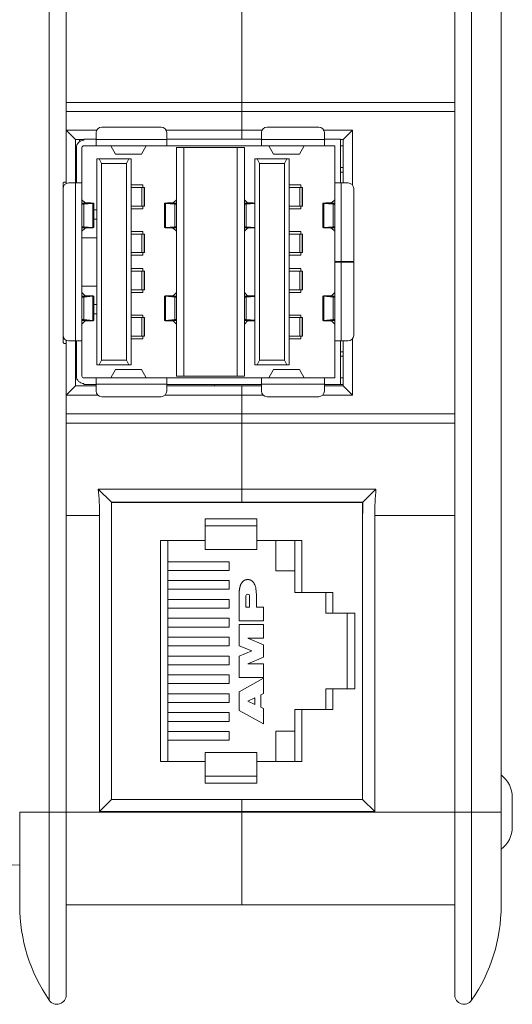
# Model space of a CAD drawing. Units: millimetres. Extents: x 2 to 418, y 2 to 294.
# Drawn here: x 54 to 81, y 116 to 169 of the extents above; entities that cross this region are included whole.
import ezdxf

# ---------------------------------------------------------------- set-up
doc = ezdxf.new("R2010")
doc.units = ezdxf.units.MM
doc.linetypes.add('SLD-Solido', pattern=[0])
doc.layers.add('LIVELLO_1', color=179, linetype='SLD-Solido')
doc.styles.add('SLDTEXTSTYLE4', font='GOTHIC.TTF', dxfattribs={"width": 0.913})
doc.dimstyles.new('SLDDIMSTYLE0', dxfattribs={"dimtxt": 2.5, "dimasz": 2.5, "dimexe": 0, "dimexo": 0.0625, "dimtad": 1, "dimrnd": 1e-09, "dimzin": 12, "dimdsep": 46, "dimtxsty": 'SLDTEXTSTYLE4', "dimsah": 1, "dimcen": 0.09, "dimadec": 0, "dimazin": 3, "dimtfac": 1, "dimtofl": 0, "dimtmove": 0, "dimatfit": 3, "dimfxl": 0, "dimfrac": 2, "dimtolj": 1, "dimtzin": 12, "dimarcsym": 0})

# ---------------------------------------------------------------- blocks, each defined once
blk = doc.blocks.new('_D_5')
at = {"layer": 'LIVELLO_1'}
for p, q in [((10.311, 149.486), (10.311, 195.582)), ((80.055, 185.26), (80.055, 195.582)), ((10.311, 194.582), (80.055, 194.582))]:
    blk.add_line(p, q, dxfattribs=at)
for points in [[(10.311, 194.582), (12.811, 194.082), (12.811, 195.082)], [(80.055, 194.582), (77.555, 195.082), (77.555, 194.082)]]:
    blk.add_solid(points, dxfattribs=at)
at = {"layer": 'LIVELLO_1', "insert": (40.011, 197.775, 0.1), "char_height": 2.5, "attachment_point": 1, "style": 'SLDTEXTSTYLE4'}
blk.add_mtext('69,74', dxfattribs=at)
blk = doc.blocks.new('_D_6')
at = {"layer": 'LIVELLO_1'}
for p, q in [((10.311, 149.486), (10.311, 200.582)), ((80.655, 181.035), (80.655, 200.582)), ((10.311, 199.582), (80.655, 199.582))]:
    blk.add_line(p, q, dxfattribs=at)
for points in [[(10.311, 199.582), (12.811, 199.082), (12.811, 200.082)], [(80.655, 199.582), (78.155, 200.082), (78.155, 199.082)]]:
    blk.add_solid(points, dxfattribs=at)
at = {"layer": 'LIVELLO_1', "insert": (40.311, 202.775, 0.1), "char_height": 2.5, "attachment_point": 1, "style": 'SLDTEXTSTYLE4'}
blk.add_mtext('70,34', dxfattribs=at)

msp = doc.modelspace()

# ---------------------------------------------------------------- linework, layer by layer
at = {"color": 7, "linetype": 'SLD-Solido', "lineweight": 15}
for p, q in [((55.743, 126.336), (55.743, 179.235)), ((56.655, 179.235), (56.655, 164.121)), ((77.555, 164.121), (77.555, 179.235)), ((78.467, 179.235), (78.467, 126.336)), ((80.055, 179.235), (80.055, 126.336)), ((66.105, 169.515), (66.105, 164.55)), ((56.655, 164.55), (66.105, 164.55)), ((66.105, 164.55), (66.105, 164.053)), ((66.105, 164.55), (77.555, 164.55)), ((56.655, 164.053), (56.655, 164.121)), ((56.655, 164.053), (56.655, 163.047)), ((66.105, 164.053), (56.655, 164.053)), ((66.105, 164.053), (66.105, 163.047)), ((77.555, 164.053), (66.105, 164.053)), ((77.555, 164.121), (77.555, 164.053)), ((77.555, 147.777), (77.555, 164.053)), ((57.155, 162.547), (56.655, 163.047)), ((56.655, 163.047), (56.655, 160.181)), ((58.265, 162.921), (58.265, 162.551)), ((58.565, 163.221), (61.765, 163.221)), ((62.065, 162.551), (62.065, 162.921)), ((66.105, 163.047), (66.105, 162.561)), ((67.165, 162.921), (67.165, 162.551)), ((67.465, 163.221), (70.245, 163.221)), ((70.545, 162.551), (70.545, 162.921)), ((72.055, 163.047), (71.555, 162.547)), ((57.155, 162.547), (57.605, 162.547)), ((57.155, 162.547), (57.155, 160.211)), ((57.605, 162.561), (57.605, 162.511)), ((58.265, 162.561), (57.605, 162.561)), ((58.265, 162.551), (58.265, 162.211)), ((62.065, 162.551), (58.265, 162.551)), ((67.165, 162.561), (62.065, 162.561)), ((62.065, 162.211), (62.065, 162.551)), ((70.545, 162.551), (67.165, 162.551)), ((67.165, 162.551), (67.165, 162.211)), ((71.405, 162.561), (70.545, 162.561)), ((70.545, 162.211), (70.545, 162.551)), ((71.405, 162.561), (71.405, 160.211)), ((71.405, 162.547), (71.555, 162.547)), ((71.555, 160.211), (71.555, 162.547)), ((57.205, 160.211), (57.205, 162.111)), ((57.505, 160.211), (57.505, 162.111)), ((58.265, 162.211), (57.605, 162.211)), ((62.065, 162.211), (58.265, 162.211)), ((59.058, 162.211), (59.305, 161.762)), ((59.305, 161.762), (60.705, 161.762)), ((59.311, 161.757), (60.699, 161.757)), ((60.705, 161.762), (60.952, 162.211)), ((62.065, 162.211), (67.165, 162.211)), ((62.585, 149.811), (62.585, 162.111)), ((62.585, 162.111), (62.985, 162.111)), ((62.985, 149.811), (62.985, 162.111)), ((62.985, 162.111), (65.845, 162.111)), ((65.845, 162.111), (65.845, 149.811)), ((65.845, 162.111), (66.245, 162.111)), ((66.245, 162.111), (66.245, 149.811)), ((70.545, 162.211), (67.165, 162.211)), ((67.558, 162.211), (67.805, 161.762)), ((67.805, 161.762), (69.205, 161.762)), ((67.811, 161.757), (69.199, 161.757)), ((69.205, 161.762), (69.452, 162.211)), ((71.105, 162.211), (70.545, 162.211)), ((71.105, 160.211), (71.105, 162.211)), ((71.405, 162.211), (71.555, 162.211)), ((58.305, 150.411), (58.305, 161.511)), ((58.43, 161.511), (58.305, 161.511)), ((58.555, 161.261), (58.43, 161.511)), ((60.02, 161.511), (58.43, 161.511)), ((58.555, 150.661), (58.555, 161.261)), ((58.555, 161.261), (59.895, 161.261)), ((59.895, 161.261), (60.02, 161.511)), ((59.895, 150.661), (59.895, 161.261)), ((60.145, 161.511), (60.02, 161.511)), ((60.145, 161.511), (60.145, 150.411)), ((66.93, 161.511), (66.805, 161.511)), ((66.805, 150.411), (66.805, 161.511)), ((66.93, 161.511), (67.055, 161.261)), ((68.52, 161.511), (66.93, 161.511)), ((67.055, 150.661), (67.055, 161.261)), ((68.395, 161.261), (67.055, 161.261)), ((68.52, 161.511), (68.395, 161.261)), ((68.395, 161.261), (68.395, 150.661)), ((68.645, 161.511), (68.52, 161.511)), ((68.645, 161.511), (68.645, 150.411)), ((57.155, 161.148), (57.205, 161.013)), ((56.485, 159.911), (56.485, 160.161)), ((56.585, 160.261), (56.655, 160.261)), ((56.655, 160.181), (56.655, 160.261)), ((57.165, 160.211), (56.785, 160.211)), ((57.165, 160.211), (57.165, 151.711)), ((57.505, 160.211), (57.165, 160.211)), ((57.505, 160.211), (57.505, 151.711)), ((60.145, 160.101), (60.775, 160.101)), ((60.775, 160.101), (60.775, 159.961)), ((68.645, 160.101), (69.275, 160.101)), ((69.275, 160.101), (69.275, 159.961)), ((71.105, 155.981), (71.105, 160.211)), ((71.105, 160.211), (71.445, 160.211)), ((71.445, 155.981), (71.445, 160.211)), ((71.825, 160.211), (71.445, 160.211)), ((56.485, 152.011), (56.485, 159.911)), ((60.145, 159.961), (60.725, 159.961)), ((60.725, 158.961), (60.725, 159.961)), ((60.725, 159.961), (60.845, 159.961)), ((60.845, 159.961), (60.845, 158.961)), ((60.845, 159.961), (60.865, 159.961)), ((60.865, 158.961), (60.865, 159.961)), ((68.645, 159.961), (69.225, 159.961)), ((69.225, 158.961), (69.225, 159.961)), ((69.225, 159.961), (69.345, 159.961)), ((69.345, 159.961), (69.345, 158.961)), ((69.345, 159.961), (69.365, 159.961)), ((69.365, 158.961), (69.365, 159.961)), ((72.125, 155.981), (72.125, 159.911)), ((57.678, 159.138), (57.505, 159.308)), ((57.505, 159.087), (57.836, 159.116)), ((57.596, 159.064), (57.505, 159.067)), ((58.096, 159.108), (57.596, 159.064)), ((57.596, 159.064), (57.596, 157.857)), ((57.698, 159.12), (57.797, 159.12)), ((57.824, 159.135), (57.724, 159.136)), ((58.096, 159.108), (58.096, 157.813)), ((58.143, 157.804), (58.143, 159.117)), ((61.948, 159.117), (61.948, 157.804)), ((62.494, 159.064), (61.994, 159.108)), ((61.994, 157.813), (61.994, 159.108)), ((62.254, 159.116), (62.585, 159.087)), ((62.267, 159.135), (62.366, 159.136)), ((62.293, 159.12), (62.392, 159.12)), ((62.585, 159.308), (62.412, 159.138)), ((62.585, 159.067), (62.494, 159.064)), ((62.494, 157.857), (62.494, 159.064)), ((66.418, 159.138), (66.245, 159.308)), ((66.245, 159.087), (66.576, 159.116)), ((66.336, 159.064), (66.245, 159.067)), ((66.336, 159.064), (66.805, 159.106)), ((66.336, 157.857), (66.336, 159.064)), ((66.438, 159.12), (66.537, 159.12)), ((66.464, 159.136), (66.564, 159.135)), ((70.468, 159.117), (70.468, 157.804)), ((71.014, 159.064), (70.514, 159.108)), ((70.514, 157.813), (70.514, 159.108)), ((70.774, 159.116), (71.105, 159.087)), ((70.886, 159.136), (70.787, 159.135)), ((70.813, 159.12), (70.912, 159.12)), ((70.932, 159.138), (71.105, 159.308)), ((71.105, 159.067), (71.014, 159.064)), ((71.014, 159.064), (71.014, 157.857)), ((58.143, 158.761), (58.305, 158.761)), ((60.145, 158.961), (60.725, 158.961)), ((60.775, 158.821), (60.145, 158.821)), ((60.725, 158.961), (60.845, 158.961)), ((60.775, 158.961), (60.775, 158.821)), ((60.845, 158.961), (60.865, 158.961)), ((68.645, 158.961), (69.225, 158.961)), ((69.275, 158.821), (68.645, 158.821)), ((69.225, 158.961), (69.345, 158.961)), ((69.275, 158.961), (69.275, 158.821)), ((69.345, 158.961), (69.365, 158.961)), ((58.305, 158.261), (58.143, 158.261)), ((57.505, 157.854), (57.596, 157.857)), ((57.836, 157.805), (57.505, 157.834)), ((57.505, 157.613), (57.678, 157.783)), ((57.596, 157.857), (58.096, 157.813)), ((57.797, 157.801), (57.698, 157.801)), ((57.824, 157.786), (57.724, 157.785)), ((60.145, 157.601), (60.775, 157.601)), ((60.145, 157.461), (60.725, 157.461)), ((60.725, 156.461), (60.725, 157.461)), ((60.725, 157.461), (60.845, 157.461)), ((60.775, 157.601), (60.775, 157.461)), ((60.845, 157.461), (60.845, 156.461)), ((60.845, 157.461), (60.865, 157.461)), ((60.865, 156.461), (60.865, 157.461)), ((61.994, 157.813), (62.494, 157.857)), ((62.585, 157.834), (62.254, 157.805)), ((62.267, 157.786), (62.366, 157.785)), ((62.392, 157.801), (62.293, 157.801)), ((62.412, 157.783), (62.585, 157.613)), ((62.494, 157.857), (62.585, 157.854)), ((66.245, 157.854), (66.336, 157.857)), ((66.576, 157.805), (66.245, 157.834)), ((66.245, 157.613), (66.418, 157.783)), ((66.805, 157.815), (66.336, 157.857)), ((66.537, 157.801), (66.438, 157.801)), ((66.564, 157.786), (66.464, 157.785)), ((68.645, 157.601), (69.275, 157.601)), ((68.645, 157.461), (69.225, 157.461)), ((69.225, 156.461), (69.225, 157.461)), ((69.225, 157.461), (69.345, 157.461)), ((69.275, 157.601), (69.275, 157.461)), ((69.345, 157.461), (69.345, 156.461)), ((69.345, 157.461), (69.365, 157.461)), ((69.365, 156.461), (69.365, 157.461)), ((70.514, 157.813), (71.014, 157.857)), ((71.105, 157.834), (70.774, 157.805)), ((70.787, 157.786), (70.886, 157.785)), ((70.813, 157.801), (70.912, 157.801)), ((71.105, 157.613), (70.932, 157.783)), ((71.014, 157.857), (71.105, 157.854)), ((58.305, 157.261), (57.505, 157.261)), ((60.145, 156.461), (60.725, 156.461)), ((60.725, 156.461), (60.845, 156.461)), ((60.775, 156.461), (60.775, 156.321)), ((60.845, 156.461), (60.865, 156.461)), ((68.645, 156.461), (69.225, 156.461)), ((69.225, 156.461), (69.345, 156.461)), ((69.275, 156.461), (69.275, 156.321)), ((69.345, 156.461), (69.365, 156.461)), ((60.775, 156.321), (60.145, 156.321)), ((69.275, 156.321), (68.645, 156.321)), ((71.105, 155.981), (71.445, 155.981)), ((71.105, 155.941), (71.105, 155.981)), ((71.105, 151.711), (71.105, 155.941)), ((71.445, 155.941), (71.105, 155.941)), ((71.405, 155.981), (71.405, 155.941)), ((71.445, 155.981), (72.125, 155.981)), ((71.445, 151.711), (71.445, 155.941)), ((72.125, 155.941), (71.445, 155.941)), ((71.555, 155.941), (71.555, 155.981)), ((72.125, 152.011), (72.125, 155.941)), ((60.145, 155.601), (60.775, 155.601)), ((60.145, 155.461), (60.725, 155.461)), ((60.725, 154.461), (60.725, 155.461)), ((60.725, 155.461), (60.845, 155.461)), ((60.775, 155.601), (60.775, 155.461)), ((60.845, 155.461), (60.845, 154.461)), ((60.845, 155.461), (60.865, 155.461)), ((60.865, 154.461), (60.865, 155.461)), ((68.645, 155.601), (69.275, 155.601)), ((68.645, 155.461), (69.225, 155.461)), ((69.225, 154.461), (69.225, 155.461)), ((69.225, 155.461), (69.345, 155.461)), ((69.275, 155.601), (69.275, 155.461)), ((69.345, 155.461), (69.345, 154.461)), ((69.345, 155.461), (69.365, 155.461)), ((69.365, 154.461), (69.365, 155.461)), ((57.505, 154.661), (58.305, 154.661)), ((57.505, 154.308), (57.678, 154.138)), ((60.145, 154.461), (60.725, 154.461)), ((60.775, 154.321), (60.145, 154.321)), ((60.725, 154.461), (60.845, 154.461)), ((60.775, 154.461), (60.775, 154.321)), ((60.845, 154.461), (60.865, 154.461)), ((62.412, 154.138), (62.585, 154.308)), ((66.245, 154.308), (66.418, 154.138)), ((68.645, 154.461), (69.225, 154.461)), ((69.275, 154.321), (68.645, 154.321)), ((69.225, 154.461), (69.345, 154.461)), ((69.275, 154.461), (69.275, 154.321)), ((69.345, 154.461), (69.365, 154.461)), ((70.932, 154.138), (71.105, 154.308)), ((57.505, 154.087), (57.836, 154.116)), ((57.596, 154.064), (57.505, 154.067)), ((58.096, 154.108), (57.596, 154.064)), ((57.596, 154.064), (57.596, 152.857)), ((57.797, 154.12), (57.698, 154.12)), ((57.724, 154.136), (57.824, 154.135)), ((58.096, 152.813), (58.096, 154.108)), ((58.143, 152.804), (58.143, 154.117)), ((61.948, 154.117), (61.948, 152.804)), ((61.994, 154.108), (61.994, 152.813)), ((62.494, 154.064), (61.994, 154.108)), ((62.254, 154.116), (62.585, 154.087)), ((62.267, 154.135), (62.366, 154.136)), ((62.392, 154.12), (62.293, 154.12)), ((62.585, 154.067), (62.494, 154.064)), ((62.494, 152.857), (62.494, 154.064)), ((66.245, 154.087), (66.576, 154.116)), ((66.336, 154.064), (66.245, 154.067)), ((66.805, 154.106), (66.336, 154.064)), ((66.336, 154.064), (66.336, 152.857)), ((66.537, 154.12), (66.438, 154.12)), ((66.464, 154.136), (66.564, 154.135)), ((70.468, 154.117), (70.468, 152.804)), ((70.514, 154.108), (70.514, 152.813)), ((71.014, 154.064), (70.514, 154.108)), ((70.774, 154.116), (71.105, 154.087)), ((70.787, 154.135), (70.886, 154.136)), ((70.912, 154.12), (70.813, 154.12)), ((71.105, 154.067), (71.014, 154.064)), ((71.014, 154.064), (71.014, 152.857)), ((58.305, 153.661), (58.143, 153.661)), ((57.505, 152.854), (57.596, 152.857)), ((57.836, 152.805), (57.505, 152.834)), ((57.678, 152.783), (57.505, 152.613)), ((57.596, 152.857), (58.096, 152.813)), ((57.698, 152.801), (57.797, 152.801)), ((57.824, 152.786), (57.724, 152.785)), ((58.305, 153.161), (58.143, 153.161)), ((60.145, 153.101), (60.775, 153.101)), ((60.145, 152.961), (60.725, 152.961)), ((60.725, 151.961), (60.725, 152.961)), ((60.725, 152.961), (60.845, 152.961)), ((60.775, 153.101), (60.775, 152.961)), ((60.845, 152.961), (60.845, 151.961)), ((60.845, 152.961), (60.865, 152.961)), ((60.865, 151.961), (60.865, 152.961)), ((61.994, 152.813), (62.494, 152.857)), ((62.585, 152.834), (62.254, 152.805)), ((62.366, 152.785), (62.267, 152.786)), ((62.293, 152.801), (62.392, 152.801)), ((62.585, 152.613), (62.412, 152.783)), ((62.494, 152.857), (62.585, 152.854)), ((66.245, 152.854), (66.336, 152.857)), ((66.576, 152.805), (66.245, 152.834)), ((66.418, 152.783), (66.245, 152.613)), ((66.336, 152.857), (66.805, 152.815)), ((66.438, 152.801), (66.537, 152.801)), ((66.564, 152.786), (66.464, 152.785)), ((68.645, 153.101), (69.275, 153.101)), ((68.645, 152.961), (69.225, 152.961)), ((69.225, 151.961), (69.225, 152.961)), ((69.225, 152.961), (69.345, 152.961)), ((69.275, 153.101), (69.275, 152.961)), ((69.345, 152.961), (69.345, 151.961)), ((69.345, 152.961), (69.365, 152.961)), ((69.365, 151.961), (69.365, 152.961)), ((70.514, 152.813), (71.014, 152.857)), ((71.105, 152.834), (70.774, 152.805)), ((70.886, 152.785), (70.787, 152.786)), ((70.813, 152.801), (70.912, 152.801)), ((71.105, 152.613), (70.932, 152.783)), ((71.014, 152.857), (71.105, 152.854)), ((56.485, 151.661), (56.485, 152.011)), ((56.655, 151.561), (56.655, 151.74)), ((56.655, 151.74), (56.655, 148.783)), ((56.785, 151.711), (57.165, 151.711)), ((57.155, 151.711), (57.155, 149.283)), ((57.165, 151.711), (57.505, 151.711)), ((57.205, 149.811), (57.205, 151.711)), ((57.505, 149.811), (57.505, 151.711)), ((60.145, 151.961), (60.725, 151.961)), ((60.775, 151.821), (60.145, 151.821)), ((60.725, 151.961), (60.845, 151.961)), ((60.775, 151.961), (60.775, 151.821)), ((60.845, 151.961), (60.865, 151.961)), ((68.645, 151.961), (69.225, 151.961)), ((69.275, 151.821), (68.645, 151.821)), ((69.225, 151.961), (69.345, 151.961)), ((69.275, 151.961), (69.275, 151.821)), ((69.345, 151.961), (69.365, 151.961)), ((71.105, 151.711), (71.445, 151.711)), ((71.105, 149.711), (71.105, 151.711)), ((71.405, 151.711), (71.405, 149.361)), ((71.445, 151.711), (71.825, 151.711)), ((71.555, 149.283), (71.555, 151.711)), ((56.655, 151.561), (56.585, 151.561)), ((58.43, 150.411), (58.555, 150.661)), ((59.895, 150.661), (58.555, 150.661)), ((59.895, 150.661), (60.02, 150.411)), ((66.93, 150.411), (67.055, 150.661)), ((68.395, 150.661), (67.055, 150.661)), ((68.52, 150.411), (68.395, 150.661)), ((58.305, 150.411), (58.43, 150.411)), ((58.43, 150.411), (60.02, 150.411)), ((59.305, 150.159), (59.058, 149.711)), ((60.705, 150.159), (59.305, 150.159)), ((60.699, 150.164), (59.311, 150.164)), ((60.02, 150.411), (60.145, 150.411)), ((60.952, 149.711), (60.705, 150.159)), ((66.805, 150.411), (66.93, 150.411)), ((66.93, 150.411), (68.52, 150.411)), ((67.805, 150.159), (67.558, 149.711)), ((69.205, 150.159), (67.805, 150.159)), ((69.199, 150.164), (67.811, 150.164)), ((68.52, 150.411), (68.645, 150.411)), ((69.452, 149.711), (69.205, 150.159)), ((57.605, 149.711), (58.265, 149.711)), ((58.265, 149.711), (58.265, 149.371)), ((58.265, 149.711), (62.065, 149.711)), ((62.065, 149.371), (62.065, 149.711)), ((67.165, 149.711), (62.065, 149.711)), ((62.985, 149.811), (62.585, 149.811)), ((65.845, 149.811), (62.985, 149.811)), ((66.245, 149.811), (65.845, 149.811)), ((67.165, 149.711), (70.545, 149.711)), ((67.165, 149.711), (67.165, 149.371)), ((70.545, 149.371), (70.545, 149.711)), ((70.545, 149.711), (71.105, 149.711)), ((71.405, 149.711), (71.555, 149.711)), ((57.155, 149.283), (56.655, 148.783)), ((58.265, 149.283), (57.155, 149.283)), ((57.605, 149.361), (57.605, 149.411)), ((58.265, 149.361), (57.605, 149.361)), ((58.265, 149.371), (58.265, 149.001)), ((58.265, 149.371), (62.065, 149.371)), ((62.065, 149.001), (62.065, 149.371)), ((67.165, 149.361), (62.065, 149.361)), ((66.105, 149.283), (62.065, 149.283)), ((64.637, 149.283), (64.637, 149.361)), ((67.165, 149.283), (66.105, 149.283)), ((66.105, 149.283), (66.105, 148.783)), ((67.165, 149.371), (67.165, 149.001)), ((67.165, 149.371), (70.545, 149.371)), ((70.545, 149.001), (70.545, 149.371)), ((71.405, 149.361), (70.545, 149.361)), ((71.555, 149.283), (70.545, 149.283)), ((71.555, 149.361), (71.405, 149.361)), ((72.055, 148.783), (71.555, 149.283)), ((56.655, 148.783), (56.655, 147.777)), ((61.765, 148.701), (58.565, 148.701)), ((66.105, 148.783), (66.105, 147.777)), ((70.245, 148.701), (67.465, 148.701)), ((56.655, 147.709), (56.655, 147.777)), ((56.655, 147.777), (66.105, 147.777)), ((56.655, 147.709), (56.655, 126.336)), ((66.105, 147.777), (66.105, 147.28)), ((66.105, 147.777), (77.555, 147.777)), ((77.555, 147.777), (77.555, 147.709)), ((77.555, 126.336), (77.555, 147.709)), ((66.105, 147.28), (56.655, 147.28)), ((66.105, 147.28), (66.105, 143.73)), ((77.555, 147.28), (66.105, 147.28)), ((66.105, 143.73), (58.384, 143.73)), ((58.384, 143.73), (59.089, 143.025)), ((66.105, 143.73), (66.105, 143.025)), ((73.321, 143.73), (66.105, 143.73)), ((73.321, 143.73), (72.617, 143.025)), ((59.089, 143.025), (66.105, 143.025)), ((59.1, 127.011), (59.1, 143.014)), ((59.1, 143.014), (72.605, 143.014)), ((64.637, 143.014), (64.637, 143.025)), ((66.105, 143.025), (72.617, 143.025)), ((68.105, 143.025), (68.105, 143.014)), ((72.605, 143.025), (72.605, 143.014)), ((72.605, 143.014), (72.605, 127.011)), ((58.45, 142.315), (56.655, 142.315)), ((58.45, 142.315), (58.45, 126.361)), ((64.125, 142.124), (66.919, 142.124)), ((64.125, 142.124), (64.125, 142.124)), ((64.125, 140.968), (64.125, 142.124)), ((66.919, 142.124), (66.919, 140.968)), ((66.919, 142.124), (66.919, 142.124)), ((73.255, 142.315), (77.555, 142.315)), ((73.255, 126.361), (73.255, 142.315)), ((64.125, 141.743), (66.919, 141.743)), ((61.737, 140.968), (64.125, 140.968)), ((61.737, 129.056), (61.737, 140.968)), ((62.118, 129.056), (62.118, 140.968)), ((64.125, 140.473), (64.125, 140.968)), ((66.919, 140.968), (69.332, 140.968)), ((66.919, 140.968), (66.919, 140.473)), ((67.935, 139.33), (67.935, 140.968)), ((68.951, 140.968), (68.951, 138.162)), ((69.332, 140.968), (69.332, 138.162)), ((66.919, 140.473), (64.125, 140.473)), ((65.42, 139.819), (62.118, 139.819)), ((65.42, 139.819), (65.42, 139.349)), ((62.118, 139.349), (65.42, 139.349)), ((68.951, 139.33), (67.935, 139.33)), ((65.42, 138.803), (62.118, 138.803)), ((65.42, 138.803), (65.42, 138.333)), ((62.118, 138.333), (65.42, 138.333)), ((65.954, 136.634), (65.954, 137.976)), ((66.324, 137.364), (66.324, 137.976)), ((66.52, 137.976), (66.52, 137.364)), ((66.889, 137.364), (66.889, 137.976)), ((68.951, 138.162), (69.332, 138.162)), ((69.332, 138.162), (71.008, 138.162)), ((70.627, 138.162), (70.627, 137.044)), ((71.008, 138.162), (71.008, 137.044)), ((65.42, 137.787), (62.118, 137.787)), ((62.118, 137.317), (65.42, 137.317)), ((65.42, 137.787), (65.42, 137.317)), ((66.52, 137.364), (66.324, 137.364)), ((67.274, 137.364), (66.889, 137.364)), ((67.274, 137.364), (67.274, 136.634)), ((65.42, 136.771), (62.118, 136.771)), ((65.42, 136.771), (65.42, 136.301)), ((70.627, 137.044), (71.008, 137.044)), ((71.008, 137.044), (72.178, 137.044)), ((71.77, 132.98), (71.77, 137.044)), ((72.178, 137.044), (72.178, 132.98)), ((62.118, 136.301), (65.42, 136.301)), ((67.274, 136.634), (65.954, 136.634)), ((65.954, 135.288), (65.954, 136.436)), ((65.954, 136.436), (67.274, 136.436)), ((67.274, 136.436), (67.274, 135.71)), ((65.42, 135.755), (62.118, 135.755)), ((65.42, 135.755), (65.42, 135.285)), ((67.274, 135.71), (66.422, 135.71)), ((66.422, 135.71), (67.274, 135.349)), ((62.118, 135.285), (65.42, 135.285)), ((66.637, 135.012), (65.954, 135.288)), ((67.274, 135.349), (67.274, 134.675)), ((65.42, 134.739), (62.118, 134.739)), ((65.42, 134.739), (65.42, 134.269)), ((65.954, 134.736), (66.637, 135.012)), ((65.954, 133.588), (65.954, 134.736)), ((67.274, 134.675), (66.422, 134.315)), ((62.118, 134.269), (65.42, 134.269)), ((66.422, 134.315), (67.274, 134.315)), ((67.274, 134.315), (67.274, 133.588)), ((65.42, 133.723), (62.118, 133.723)), ((65.42, 133.723), (65.42, 133.253)), ((62.118, 133.253), (65.42, 133.253)), ((67.274, 133.588), (65.954, 133.588)), ((65.954, 132.814), (67.274, 133.546)), ((67.274, 133.546), (67.274, 132.717)), ((65.42, 132.707), (62.118, 132.707)), ((65.42, 132.707), (65.42, 132.237)), ((65.954, 131.816), (65.954, 132.814)), ((67.134, 132.65), (67.274, 132.717)), ((67.134, 131.98), (67.134, 132.65)), ((70.627, 132.98), (70.627, 131.862)), ((71.008, 132.98), (70.627, 132.98)), ((71.008, 132.98), (71.008, 131.862)), ((72.178, 132.98), (71.008, 132.98)), ((62.118, 132.237), (65.42, 132.237)), ((66.422, 132.312), (66.801, 132.492)), ((66.801, 132.135), (66.422, 132.312)), ((66.801, 132.492), (66.801, 132.135)), ((65.42, 131.691), (62.118, 131.691)), ((65.42, 131.691), (65.42, 131.221)), ((67.274, 131.084), (65.954, 131.816)), ((67.274, 131.914), (67.134, 131.98)), ((67.274, 131.914), (67.274, 131.084)), ((68.951, 131.862), (68.951, 129.056)), ((69.332, 131.862), (68.951, 131.862)), ((69.332, 131.862), (69.332, 129.056)), ((71.008, 131.862), (69.332, 131.862)), ((62.118, 131.221), (65.42, 131.221)), ((65.42, 130.675), (62.118, 130.675)), ((65.42, 130.675), (65.42, 130.205)), ((67.935, 129.056), (67.935, 130.694)), ((67.935, 130.694), (68.951, 130.694)), ((62.118, 130.205), (65.42, 130.205)), ((64.125, 129.551), (66.919, 129.551)), ((64.125, 129.056), (64.125, 129.551)), ((66.919, 129.551), (66.919, 129.056)), ((64.125, 129.056), (61.737, 129.056)), ((64.125, 127.901), (64.125, 129.056)), ((69.332, 129.056), (66.919, 129.056)), ((66.919, 129.056), (66.919, 127.901)), ((66.919, 128.281), (64.125, 128.281)), ((64.125, 127.9), (64.125, 127.901)), ((66.919, 127.9), (64.125, 127.9)), ((66.919, 127.9), (66.919, 127.901)), ((58.45, 126.361), (59.1, 127.011)), ((59.1, 127.011), (72.605, 127.011)), ((66.105, 127.011), (66.105, 126.361)), ((73.255, 126.361), (72.605, 127.011)), ((80.655, 127.136), (80.655, 126.336)), ((54.155, 126.336), (55.743, 126.336)), ((54.155, 121.311), (54.155, 126.336)), ((56.655, 126.336), (55.743, 126.336)), ((55.743, 116.205), (55.743, 126.336)), ((56.655, 126.336), (56.655, 116.489)), ((56.655, 126.336), (66.105, 126.336)), ((58.45, 126.361), (66.105, 126.361)), ((66.105, 126.361), (66.105, 126.336)), ((66.105, 126.361), (73.255, 126.361)), ((66.105, 126.336), (66.105, 121.336)), ((66.105, 126.336), (77.555, 126.336)), ((77.555, 126.336), (78.467, 126.336)), ((77.555, 116.489), (77.555, 126.336)), ((78.467, 126.336), (78.467, 116.205)), ((80.055, 126.336), (78.467, 126.336)), ((80.055, 126.336), (80.055, 121.311)), ((80.655, 126.336), (80.655, 125.536)), ((66.105, 121.336), (56.655, 121.336)), ((77.555, 121.336), (66.105, 121.336))]:
    msp.add_line(p, q, dxfattribs=at)
at = {"color": 8, "linetype": 'SLD-Solido', "lineweight": 15}
for p, q in [((56.655, 163.047), (58.293, 163.047)), ((62.037, 163.047), (66.105, 163.047)), ((66.105, 163.047), (67.193, 163.047)), ((70.517, 163.047), (72.055, 163.047)), ((72.055, 163.047), (72.055, 160.103)), ((57.393, 162.44), (57.359, 162.547)), ((71.405, 161.04), (71.555, 161.04)), ((71.555, 160.799), (71.405, 160.799)), ((57.698, 159.104), (57.698, 159.12)), ((57.797, 159.113), (57.797, 159.12)), ((62.293, 159.12), (62.293, 159.113)), ((62.392, 159.12), (62.392, 159.104)), ((66.438, 159.104), (66.438, 159.12)), ((66.537, 159.113), (66.537, 159.12)), ((70.813, 159.113), (70.813, 159.12)), ((70.912, 159.12), (70.912, 159.104)), ((57.698, 157.801), (57.698, 157.817)), ((57.797, 157.801), (57.797, 157.808)), ((62.293, 157.808), (62.293, 157.801)), ((62.392, 157.817), (62.392, 157.801)), ((66.438, 157.801), (66.438, 157.817)), ((66.537, 157.801), (66.537, 157.808)), ((70.813, 157.801), (70.813, 157.808)), ((70.912, 157.817), (70.912, 157.801)), ((72.055, 155.981), (72.055, 155.941)), ((57.698, 154.104), (57.698, 154.12)), ((57.797, 154.113), (57.797, 154.12)), ((62.293, 154.12), (62.293, 154.113)), ((62.392, 154.12), (62.392, 154.104)), ((66.438, 154.104), (66.438, 154.12)), ((66.537, 154.113), (66.537, 154.12)), ((70.813, 154.12), (70.813, 154.113)), ((70.912, 154.12), (70.912, 154.104)), ((57.698, 152.801), (57.698, 152.817)), ((57.797, 152.801), (57.797, 152.808)), ((62.293, 152.808), (62.293, 152.801)), ((62.392, 152.817), (62.392, 152.801)), ((66.438, 152.801), (66.438, 152.817)), ((66.537, 152.801), (66.537, 152.808)), ((70.813, 152.808), (70.813, 152.801)), ((70.912, 152.817), (70.912, 152.801)), ((72.055, 151.818), (72.055, 148.783)), ((71.405, 151.122), (71.555, 151.122)), ((71.555, 150.881), (71.405, 150.881)), ((58.359, 148.783), (56.655, 148.783)), ((66.105, 148.783), (61.971, 148.783)), ((67.259, 148.783), (66.105, 148.783)), ((72.055, 148.783), (70.451, 148.783))]:
    msp.add_line(p, q, dxfattribs=at)
at = {"color": 7, "linetype": 'SLD-Solido', "lineweight": 15}
for centre, radius, start, end in [((58.565, 162.921), 0.3, 90, 180), ((61.765, 162.921), 0.3, 0, 90), ((67.465, 162.921), 0.3, 90, 180), ((70.245, 162.921), 0.3, 0, 90), ((57.605, 162.111), 0.4, 90, 180), ((57.605, 162.111), 0.1, 90, 180), ((56.785, 159.911), 0.3, 90, 180), ((71.825, 159.911), 0.3, 0, 90), ((56.785, 152.011), 0.3, 180, 270), ((71.825, 152.011), 0.3, 270, 0), ((57.605, 149.811), 0.4, 180, 270), ((57.605, 149.811), 0.1, 180, 270), ((58.565, 149.001), 0.3, 180, 270), ((61.765, 149.001), 0.3, 270, 0), ((67.465, 149.001), 0.3, 180, 270), ((70.245, 149.001), 0.3, 270, 0), ((66.422, 137.976), 0.0982, 0, 180), ((79.155, 127.136), 1.5, 0, 53.1301), ((54.155, 128.386), 4.9, 196.8264, 270), ((79.155, 125.536), 1.5, 306.8699, 0), ((63.155, 121.311), 9, 180, 214.5603), ((71.055, 121.311), 9, 325.4397, 0), ((56.155, 116.489), 0.5, 214.5603, 0), ((78.055, 116.489), 0.5, 180, 325.4397)]:
    msp.add_arc(centre, radius, start, end, dxfattribs=at)
for centre, major_axis, ratio, start_param, end_param in [((59.311, 162.455), (0, 0.698), 0.067566, 3.01942, 3.141593), ((60.699, 162.455), (0, 0.698), 0.067566, 3.141593, 3.263766), ((67.811, 162.455), (0, 0.698), 0.067566, 3.01942, 3.141593), ((69.199, 162.455), (0, 0.698), 0.067566, 3.141593, 3.263766), ((57.728, 159.138), (0.35, 0), 0.051333, 4.020111, 4.625123), ((57.728, 159.138), (0.05, 0), 0.051333, 3.193953, 4.625123), ((57.793, 159.117), (0.05, 0), 0.051333, 5.759587, 7.766715), ((57.793, 159.117), (0.35, 0), 0.051333, 5.759587, 7.766715), ((62.297, 159.117), (0.35, 0), 0.051333, 1.658063, 3.665191), ((62.297, 159.117), (0.05, 0), 0.051333, 1.658063, 3.665191), ((62.362, 159.138), (0.05, 0), 0.051333, 4.799655, 6.230825), ((62.362, 159.138), (0.35, 0), 0.051333, 4.799655, 5.404667), ((66.468, 159.138), (0.35, 0), 0.051333, 4.020111, 4.625123), ((66.468, 159.138), (0.05, 0), 0.051333, 3.193953, 4.625123), ((66.533, 159.117), (0.05, 0), 0.051333, 5.759587, 7.766715), ((66.533, 159.117), (0.35, 0), 0.051333, 0.678924, 1.48353), ((70.817, 159.117), (0.35, 0), 0.051333, 1.658063, 3.665191), ((70.817, 159.117), (0.05, 0), 0.051333, 1.658063, 3.665191), ((70.882, 159.138), (0.05, 0), 0.051333, 4.799655, 6.230825), ((70.882, 159.138), (0.35, 0), 0.051333, 4.799655, 5.404667), ((57.728, 157.783), (0.35, 0), 0.051333, 1.658063, 2.263074), ((57.728, 157.783), (0.05, 0), 0.051333, 1.658063, 3.089233), ((57.793, 157.804), (0.05, 0), 0.051333, 4.799655, 6.806784), ((57.793, 157.804), (0.35, 0), 0.051333, 4.799655, 6.806784), ((62.297, 157.804), (0.35, 0), 0.051333, 2.617994, 4.625123), ((62.297, 157.804), (0.05, 0), 0.051333, 2.617994, 4.625123), ((62.362, 157.783), (0.05, 0), 0.051333, 0.05236, 1.48353), ((62.362, 157.783), (0.35, 0), 0.051333, 0.878519, 1.48353), ((66.468, 157.783), (0.35, 0), 0.051333, 1.658063, 2.263074), ((66.468, 157.783), (0.05, 0), 0.051333, 1.658063, 3.089233), ((66.533, 157.804), (0.05, 0), 0.051333, 4.799655, 6.806784), ((66.533, 157.804), (0.35, 0), 0.051333, 4.799655, 5.604261), ((70.817, 157.804), (0.35, 0), 0.051333, 2.617994, 4.625123), ((70.817, 157.804), (0.05, 0), 0.051333, 2.617994, 4.625123), ((70.882, 157.783), (0.05, 0), 0.051333, 0.05236, 1.48353), ((70.882, 157.783), (0.35, 0), 0.051333, 0.878519, 1.48353), ((57.728, 154.138), (0.35, 0), 0.051333, 4.020111, 4.625123), ((57.728, 154.138), (0.05, 0), 0.051333, 3.193953, 4.625123), ((57.793, 154.117), (0.05, 0), 0.051333, 5.759587, 7.766715), ((57.793, 154.117), (0.35, 0), 0.051333, 5.759587, 7.766715), ((62.297, 154.117), (0.35, 0), 0.051333, 1.658063, 3.665191), ((62.297, 154.117), (0.05, 0), 0.051333, 1.658063, 3.665191), ((62.362, 154.138), (0.05, 0), 0.051333, 4.799655, 6.230825), ((62.362, 154.138), (0.35, 0), 0.051333, 4.799655, 5.404667), ((66.468, 154.138), (0.35, 0), 0.051333, 4.020111, 4.625123), ((66.468, 154.138), (0.05, 0), 0.051333, 3.193953, 4.625123), ((66.533, 154.117), (0.05, 0), 0.051333, 5.759587, 7.766715), ((66.533, 154.117), (0.35, 0), 0.051333, 0.678924, 1.48353), ((70.817, 154.117), (0.35, 0), 0.051333, 1.658063, 3.665191), ((70.817, 154.117), (0.05, 0), 0.051333, 1.658063, 3.665191), ((70.882, 154.138), (0.05, 0), 0.051333, 4.799655, 6.230825), ((70.882, 154.138), (0.35, 0), 0.051333, 4.799655, 5.404667), ((57.728, 152.783), (0.35, 0), 0.051333, 1.658063, 2.263074), ((57.728, 152.783), (0.05, 0), 0.051333, 1.658063, 3.089233), ((57.793, 152.804), (0.05, 0), 0.051333, 4.799655, 6.806784), ((57.793, 152.804), (0.35, 0), 0.051333, 4.799655, 6.806784), ((62.297, 152.804), (0.35, 0), 0.051333, 2.617994, 4.625123), ((62.297, 152.804), (0.05, 0), 0.051333, 2.617994, 4.625123), ((62.362, 152.783), (0.05, 0), 0.051333, 0.05236, 1.48353), ((62.362, 152.783), (0.35, 0), 0.051333, 0.878519, 1.48353), ((66.468, 152.783), (0.35, 0), 0.051333, 1.658063, 2.263074), ((66.468, 152.783), (0.05, 0), 0.051333, 1.658063, 3.089233), ((66.533, 152.804), (0.05, 0), 0.051333, 4.799655, 6.806784), ((66.533, 152.804), (0.35, 0), 0.051333, 4.799655, 5.604261), ((70.817, 152.804), (0.35, 0), 0.051333, 2.617994, 4.625123), ((70.817, 152.804), (0.05, 0), 0.051333, 2.617994, 4.625123), ((70.882, 152.783), (0.05, 0), 0.051333, 0.05236, 1.48353), ((70.882, 152.783), (0.35, 0), 0.051333, 0.878519, 1.48353), ((59.311, 149.466), (0, 0.698), 0.067566, 0, 0.122173), ((60.699, 149.466), (0, 0.698), 0.067566, 6.161012, 6.283185), ((67.811, 149.466), (0, 0.698), 0.067566, 0, 0.122173), ((69.199, 149.466), (0, 0.698), 0.067566, 6.161012, 6.283185), ((56.826, 142.315), (0, 5), 0.32492, 4.712389, 4.999253), ((74.88, 142.315), (0, 5), 0.32492, 1.283933, 1.570796), ((56.826, 142.315), (0, 7), 0.32492, 4.712389, 4.814026), ((74.88, 142.315), (0, 7), 0.32492, 1.469159, 1.570796)]:
    msp.add_ellipse(centre, major_axis=major_axis, ratio=ratio, start_param=start_param, end_param=end_param, dxfattribs=at)
for points, knots in [([(56.485, 160.161), (56.486, 160.17), (56.487, 160.188), (56.498, 160.212), (56.516, 160.235), (56.545, 160.255), (56.57, 160.26), (56.583, 160.26), (56.585, 160.261)], [0, 0, 0, 0, 0.131145, 0.261918, 0.400292, 0.618671, 0.951073, 1, 1, 1, 1]), ([(56.585, 151.561), (56.569, 151.562), (56.546, 151.565), (56.512, 151.59), (56.494, 151.615), (56.486, 151.641), (56.485, 151.655), (56.485, 151.661)], [0, 0, 0, 0, 0.417759, 0.604417, 0.792707, 0.922655, 1, 1, 1, 1]), ([(66.422, 138.855), (66.407, 138.855), (66.377, 138.854), (66.333, 138.848), (66.268, 138.831), (66.213, 138.801), (66.17, 138.765), (66.15, 138.746), (66.125, 138.718), (66.088, 138.669), (66.055, 138.608), (66.033, 138.553), (66.02, 138.514), (66.01, 138.482), (66.001, 138.449), (65.993, 138.417), (65.986, 138.384), (65.979, 138.343), (65.974, 138.31), (65.968, 138.268), (65.965, 138.235), (65.961, 138.193), (65.958, 138.151), (65.956, 138.11), (65.954, 138.051), (65.954, 138.009), (65.954, 137.976)], [0, 0, 0, 0, 0.0399687, 0.0799537, 0.1199569, 0.2204383, 0.245506, 0.2705719, 0.2956364, 0.3458326, 0.4364116, 0.481543, 0.504099, 0.5492219, 0.5717771, 0.594332, 0.6394485, 0.662003, 0.7071164, 0.7296706, 0.7747821, 0.7973361, 0.8424462, 0.8875557, 0.9101095, 1, 1, 1, 1]), ([(66.889, 137.976), (66.886, 138.095), (66.882, 138.264), (66.833, 138.499), (66.78, 138.635), (66.717, 138.72), (66.666, 138.774), (66.613, 138.813), (66.554, 138.836), (66.524, 138.844), (66.493, 138.85), (66.459, 138.854), (66.435, 138.855), (66.422, 138.855)], [0, 0, 0, 0, 0.32084, 0.453117, 0.648744, 0.707287, 0.736513, 0.851078, 0.879323, 0.907565, 0.935803, 0.964036, 1, 1, 1, 1])]:
    msp.add_open_spline(points, degree=3, knots=knots, dxfattribs=at)

# ---------------------------------------------------------------- dimensions: what is measured, and where the dimension line sits
at = {"layer": 'LIVELLO_1'}
for base, p2, picture, middle in [((80.655, 199.582), (80.655, 180.035), '_D_6', (45.483, 199.582)), ((80.055, 194.582), (80.055, 184.26), '_D_5', (45.183, 194.582))]:
    dim = msp.add_linear_dim(base=base, p1=(10.311, 148.486), p2=p2, dimstyle='SLDDIMSTYLE0', dxfattribs=at)
    dim.commit()
    dim.dimension.update_dxf_attribs({"geometry": picture, "text_midpoint": middle, "dimtype": 160})

doc.saveas('drawing.dxf')
